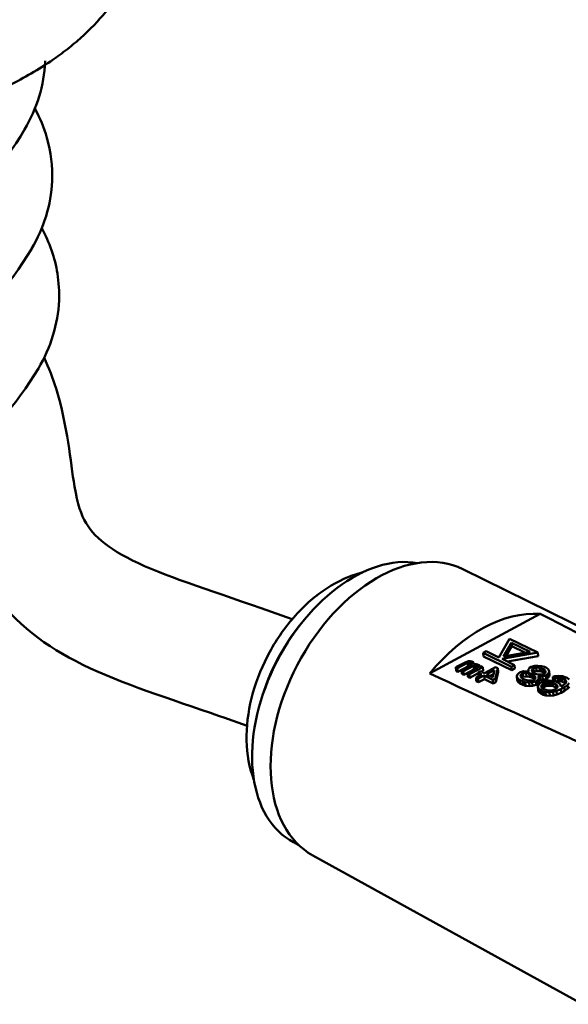
# Model space of a CAD drawing. Units: millimetres. Extents: x 2263 to 3543, y 1263 to 2822.
# Drawn here: x 3238 to 3278, y 1283 to 1354 of the extents above; entities that cross this region are included whole.
import ezdxf

# ---------------------------------------------------------------- set-up
doc = ezdxf.new("R2010")
doc.units = ezdxf.units.MM
doc.header["$LTSCALE"] = 5
for name, color, linetype, lineweight in [('AM_0 ( Kontur 0.5 )', 7, 'CONTINUOUS', 50), ('Sichtbar (ISO)', 7, 'CONTINUOUS', 50), ('Sichtbar schmal (ISO)', 7, 'CONTINUOUS', 35)]:
    doc.layers.add(name, color=color, linetype=linetype, lineweight=lineweight)

msp = doc.modelspace()

# ---------------------------------------------------------------- linework, layer by layer
at = {"layer": 'AM_0 ( Kontur 0.5 )'}
msp.add_open_spline([(3225.549, 1343.432), (3226.047, 1343.719), (3226.536, 1344), (3227.981, 1344.822), (3228.914, 1345.344), (3230.418, 1346.14), (3230.998, 1346.436), (3231.82, 1346.835), (3232.063, 1346.951), (3232.495, 1347.151), (3232.686, 1347.238), (3233.089, 1347.419), (3233.299, 1347.512), (3233.951, 1347.8), (3234.416, 1348.002), (3235.757, 1348.597), (3236.684, 1349.018), (3238.653, 1350.035), (3239.697, 1350.63), (3241.131, 1351.645), (3241.496, 1351.921), (3242.186, 1352.483), (3242.513, 1352.768), (3243.441, 1353.639), (3244.009, 1354.253), (3245.399, 1355.966), (3246.127, 1357.107), (3247.322, 1359.428), (3247.791, 1360.609), (3248.533, 1362.961), (3248.806, 1364.135), (3249.209, 1366.46), (3249.339, 1367.613), (3249.555, 1370.748), (3249.535, 1372.706), (3249.322, 1376.531), (3249.126, 1378.397), (3248.775, 1381.083), (3248.649, 1381.953), (3248.387, 1383.66), (3248.249, 1384.502), (3247.818, 1386.995), (3247.508, 1388.614), (3246.532, 1393.349), (3245.821, 1396.346), (3244.208, 1402.87), (3243.306, 1406.321), (3241.714, 1412.995), (3241.023, 1416.217), (3240.394, 1420.233), (3240.28, 1421.034), (3240.1, 1422.452), (3240.031, 1423.066), (3239.901, 1424.324), (3239.843, 1424.965), (3239.679, 1426.917), (3239.588, 1428.26), (3239.327, 1432.465), (3239.178, 1435.438), (3238.683, 1441.592), (3238.336, 1444.774), (3237.548, 1449.029), (3237.335, 1450.045), (3236.893, 1451.906), (3236.673, 1452.749), (3236.28, 1454.111), (3236.122, 1454.631), (3235.787, 1455.666), (3235.614, 1456.171), (3235.088, 1457.65), (3234.725, 1458.592), (3234.22, 1459.87), (3234.069, 1460.251), (3233.921, 1460.622)], degree=3, knots=[0, 0, 0, 0, 1.745712, 1.745712, 5.237136, 5.237136, 7.459951, 7.459951, 8.396531, 8.396531, 9.118793, 9.118793, 9.841054, 9.841054, 11.285578, 11.285578, 13.795909, 13.795909, 16.30624, 16.30624, 17.155522, 17.155522, 17.910208, 17.910208, 19.404036, 19.404036, 21.919114, 21.919114, 24.434192, 24.434192, 26.949269, 26.949269, 29.464347, 29.464347, 33.860758, 33.860758, 38.25717, 38.25717, 40.435375, 40.435375, 42.613581, 42.613581, 46.969992, 46.969992, 55.682814, 55.682814, 66.752886, 66.752886, 77.822958, 77.822958, 80.582994, 80.582994, 82.694901, 82.694901, 84.806808, 84.806808, 89.030621, 89.030621, 97.69549, 97.69549, 106.360359, 106.360359, 109.057532, 109.057532, 111.277165, 111.277165, 112.639403, 112.639403, 114.001641, 114.001641, 116.726117, 116.726117, 117.924019, 117.924019, 117.924019, 117.924019], dxfattribs=at)
msp.add_spline([(3221.414, 1350.629), (3228.937, 1354.65), (3236.881, 1358.875), (3240.369, 1381.188), (3231.846, 1421.597), (3228.081, 1452.519), (3227.066, 1455.375), (3226.212, 1457.545)], degree=3, dxfattribs=at)
at = {"layer": 'Sichtbar (ISO)'}
for p, q in [((3269.965, 1314.625), (3298.235, 1300.645)), ((3275.525, 1311.41), (3267.591, 1307.128)), ((3272.553, 1308.283), (3273.333, 1309.627)), ((3273.466, 1309.337), (3272.89, 1308.344)), ((3273.082, 1308.379), (3273.489, 1309.08)), ((3273.333, 1309.627), (3275.368, 1308.638)), ((3273.489, 1309.08), (3273.466, 1309.337)), ((3274.796, 1308.691), (3273.466, 1309.337)), ((3273.489, 1309.08), (3274.427, 1308.623)), ((3271.434, 1308.602), (3271.653, 1308.72)), ((3271.456, 1308.344), (3271.434, 1308.602)), ((3273.469, 1307.613), (3271.434, 1308.602)), ((3271.456, 1308.344), (3273.491, 1307.355)), ((3271.653, 1308.72), (3272.553, 1308.283)), ((3275.368, 1308.638), (3272.788, 1308.168)), ((3272.89, 1308.344), (3274.796, 1308.691)), ((3273.179, 1307.978), (3275.39, 1308.38)), ((3275.39, 1308.38), (3275.368, 1308.638)), ((3269.465, 1307.571), (3270.184, 1307.949)), ((3269.488, 1307.314), (3269.465, 1307.571)), ((3269.597, 1307.505), (3269.465, 1307.571)), ((3270.316, 1307.883), (3269.597, 1307.505)), ((3269.62, 1307.248), (3270.339, 1307.626)), ((3269.888, 1307.359), (3270.607, 1307.737)), ((3270.739, 1307.67), (3270.02, 1307.293)), ((3270.184, 1307.949), (3270.386, 1308.002)), ((3270.402, 1307.901), (3270.316, 1307.883)), ((3270.339, 1307.626), (3270.316, 1307.883)), ((3270.339, 1307.626), (3270.425, 1307.644)), ((3270.386, 1308.002), (3270.499, 1308.006)), ((3270.459, 1307.904), (3270.402, 1307.901)), ((3270.425, 1307.644), (3270.402, 1307.901)), ((3270.425, 1307.644), (3270.43, 1307.644)), ((3271.401, 1307.584), (3270.443, 1307.08)), ((3270.479, 1307.67), (3270.459, 1307.904)), ((3270.541, 1307.893), (3270.459, 1307.904)), ((3270.499, 1308.006), (3270.608, 1307.982)), ((3270.557, 1307.711), (3270.541, 1307.893)), ((3270.621, 1307.853), (3270.541, 1307.893)), ((3270.607, 1307.737), (3270.64, 1307.782)), ((3270.608, 1307.982), (3270.714, 1307.929)), ((3270.628, 1307.766), (3270.621, 1307.853)), ((3270.644, 1307.811), (3270.621, 1307.853)), ((3270.64, 1307.782), (3270.644, 1307.811)), ((3270.714, 1307.929), (3270.763, 1307.874)), ((3270.825, 1307.689), (3270.739, 1307.67)), ((3270.761, 1307.413), (3270.739, 1307.67)), ((3270.763, 1307.874), (3270.753, 1307.787)), ((3270.753, 1307.787), (3270.922, 1307.794)), ((3270.771, 1307.787), (3270.763, 1307.874)), ((3270.881, 1307.691), (3270.825, 1307.689)), ((3270.848, 1307.431), (3270.825, 1307.689)), ((3270.902, 1307.457), (3270.881, 1307.691)), ((3270.964, 1307.68), (3270.881, 1307.691)), ((3270.922, 1307.794), (3271.031, 1307.77)), ((3270.98, 1307.499), (3270.964, 1307.68)), ((3271.017, 1307.654), (3270.964, 1307.68)), ((3271.028, 1307.524), (3271.017, 1307.654)), ((3271.066, 1307.598), (3271.017, 1307.654)), ((3271.031, 1307.77), (3271.137, 1307.717)), ((3271.059, 1307.54), (3271.066, 1307.598)), ((3271.137, 1307.717), (3271.186, 1307.661)), ((3271.186, 1307.661), (3271.179, 1307.603)), ((3271.179, 1307.603), (3271.269, 1307.65)), ((3271.191, 1307.609), (3271.186, 1307.661)), ((3271.269, 1307.65), (3271.401, 1307.584)), ((3271.424, 1307.327), (3271.401, 1307.584)), ((3271.517, 1307.156), (3272.326, 1307.581)), ((3272.326, 1307.581), (3272.484, 1307.502)), ((3272.788, 1308.168), (3273.688, 1307.731)), ((3273.688, 1307.731), (3273.469, 1307.613)), ((3273.491, 1307.355), (3273.469, 1307.613)), ((3273.711, 1307.474), (3273.688, 1307.731)), ((3274.767, 1307.542), (3274.879, 1307.602)), ((3274.879, 1307.602), (3275.133, 1307.67)), ((3275.133, 1307.67), (3275.347, 1307.681)), ((3275.347, 1307.681), (3275.629, 1307.659)), ((3275.629, 1307.659), (3275.836, 1307.596)), ((3275.836, 1307.596), (3275.971, 1307.531)), ((3269.488, 1307.314), (3269.62, 1307.248)), ((3269.62, 1307.248), (3269.597, 1307.505)), ((3269.911, 1307.102), (3269.888, 1307.359)), ((3270.02, 1307.293), (3269.888, 1307.359)), ((3269.911, 1307.102), (3270.043, 1307.035)), ((3270.043, 1307.035), (3270.02, 1307.293)), ((3270.043, 1307.035), (3270.761, 1307.413)), ((3270.311, 1307.146), (3271.059, 1307.54)), ((3270.333, 1306.889), (3270.311, 1307.146)), ((3270.443, 1307.08), (3270.311, 1307.146)), ((3270.333, 1306.889), (3270.465, 1306.823)), ((3270.465, 1306.823), (3270.443, 1307.08)), ((3270.465, 1306.823), (3271.078, 1307.145)), ((3270.761, 1307.413), (3270.848, 1307.431)), ((3270.848, 1307.431), (3270.853, 1307.432)), ((3270.919, 1306.841), (3271.338, 1307.062)), ((3271.074, 1307.194), (3271.253, 1307.289)), ((3271.096, 1306.937), (3271.074, 1307.194)), ((3271.338, 1307.062), (3271.074, 1307.194)), ((3271.496, 1306.982), (3271.077, 1306.761)), ((3271.096, 1306.937), (3271.099, 1306.936)), ((3271.253, 1307.289), (3271.517, 1307.156)), ((3271.304, 1307.263), (3271.424, 1307.327)), ((3271.519, 1306.725), (3271.496, 1306.982)), ((3272.13, 1306.663), (3271.496, 1306.982)), ((3272.245, 1307.376), (3271.676, 1307.076)), ((3271.676, 1307.076), (3272.125, 1306.851)), ((3271.938, 1306.945), (3272.175, 1307.07)), ((3272.125, 1306.851), (3272.245, 1307.376)), ((3272.484, 1307.502), (3272.31, 1306.758)), ((3272.333, 1306.5), (3272.507, 1307.244)), ((3272.507, 1307.244), (3272.484, 1307.502)), ((3273.491, 1307.355), (3273.711, 1307.474)), ((3273.858, 1306.912), (3273.868, 1307.022)), ((3273.88, 1306.654), (3273.858, 1306.912)), ((3273.915, 1306.769), (3273.858, 1306.912)), ((3273.868, 1307.022), (3273.987, 1307.155)), ((3273.987, 1307.155), (3274.099, 1307.216)), ((3274.099, 1307.216), (3274.353, 1307.283)), ((3274.156, 1307.073), (3274.109, 1306.943)), ((3274.109, 1306.943), (3274.17, 1306.837)), ((3274.268, 1307.133), (3274.156, 1307.073)), ((3274.178, 1306.83), (3274.156, 1307.073)), ((3274.188, 1306.821), (3274.291, 1306.876)), ((3274.519, 1307.164), (3274.268, 1307.133)), ((3274.291, 1306.876), (3274.268, 1307.133)), ((3274.291, 1306.876), (3274.542, 1306.907)), ((3274.353, 1307.283), (3274.601, 1307.278)), ((3274.542, 1306.907), (3274.519, 1307.164)), ((3274.73, 1307.139), (3274.519, 1307.164)), ((3274.542, 1306.907), (3274.752, 1306.881)), ((3274.601, 1307.278), (3274.706, 1307.265)), ((3274.675, 1307.318), (3274.686, 1307.428)), ((3274.68, 1307.268), (3274.675, 1307.318)), ((3274.706, 1307.265), (3274.675, 1307.318)), ((3274.686, 1307.428), (3274.767, 1307.542)), ((3274.752, 1306.881), (3274.73, 1307.139)), ((3274.903, 1307.093), (3274.73, 1307.139)), ((3274.752, 1306.881), (3274.925, 1306.836)), ((3274.925, 1306.836), (3274.903, 1307.093)), ((3275.038, 1307.027), (3274.903, 1307.093)), ((3274.974, 1307.479), (3274.93, 1307.386)), ((3274.93, 1307.386), (3274.953, 1307.26)), ((3274.953, 1307.26), (3275.052, 1307.173)), ((3275.049, 1307.52), (3274.974, 1307.479)), ((3274.997, 1307.222), (3274.974, 1307.479)), ((3274.996, 1307.222), (3274.997, 1307.222)), ((3274.997, 1307.222), (3275.071, 1307.262)), ((3275.061, 1306.77), (3275.038, 1307.027)), ((3275.137, 1306.941), (3275.038, 1307.027)), ((3275.228, 1307.547), (3275.049, 1307.52)), ((3275.071, 1307.262), (3275.049, 1307.52)), ((3275.052, 1307.173), (3275.188, 1307.108)), ((3275.071, 1307.262), (3275.251, 1307.29)), ((3275.156, 1306.721), (3275.137, 1306.941)), ((3275.198, 1306.835), (3275.137, 1306.941)), ((3275.188, 1307.108), (3275.36, 1307.062)), ((3275.251, 1307.29), (3275.228, 1307.547)), ((3275.476, 1307.542), (3275.228, 1307.547)), ((3275.251, 1307.29), (3275.499, 1307.284)), ((3275.36, 1307.062), (3275.608, 1307.056)), ((3275.489, 1306.923), (3275.384, 1306.935)), ((3275.384, 1306.935), (3275.415, 1306.882)), ((3275.415, 1306.882), (3275.438, 1306.756)), ((3275.499, 1307.284), (3275.476, 1307.542)), ((3275.649, 1307.496), (3275.476, 1307.542)), ((3275.703, 1306.934), (3275.489, 1306.923)), ((3275.512, 1306.665), (3275.489, 1306.923)), ((3275.499, 1307.284), (3275.672, 1307.238)), ((3275.608, 1307.056), (3275.788, 1307.084)), ((3275.672, 1307.238), (3275.649, 1307.496)), ((3275.785, 1307.43), (3275.649, 1307.496)), ((3275.672, 1307.238), (3275.807, 1307.172)), ((3275.92, 1306.981), (3275.703, 1306.934)), ((3275.726, 1306.676), (3275.703, 1306.934)), ((3275.807, 1307.172), (3275.785, 1307.43)), ((3275.883, 1307.344), (3275.785, 1307.43)), ((3275.788, 1307.084), (3275.863, 1307.124)), ((3275.807, 1307.172), (3275.863, 1307.124)), ((3275.863, 1307.124), (3275.907, 1307.217)), ((3275.896, 1307.195), (3275.883, 1307.344)), ((3275.907, 1307.217), (3275.883, 1307.344)), ((3276.032, 1307.042), (3275.92, 1306.981)), ((3275.943, 1306.724), (3275.92, 1306.981)), ((3275.971, 1307.531), (3276.104, 1307.428)), ((3276.151, 1307.175), (3276.032, 1307.042)), ((3276.055, 1306.784), (3276.032, 1307.042)), ((3276.055, 1306.784), (3276.174, 1306.918)), ((3276.104, 1307.428), (3276.161, 1307.285)), ((3276.161, 1307.285), (3276.151, 1307.175)), ((3276.174, 1306.918), (3276.151, 1307.175)), ((3276.184, 1307.028), (3276.161, 1307.285)), ((3276.174, 1306.918), (3276.184, 1307.028)), ((3276.443, 1306.88), (3276.588, 1306.924)), ((3276.465, 1306.623), (3276.443, 1306.88)), ((3276.612, 1306.798), (3276.443, 1306.88)), ((3276.588, 1306.924), (3276.839, 1306.955)), ((3276.839, 1306.955), (3277.121, 1306.933)), ((3277.121, 1306.933), (3277.328, 1306.871)), ((3277.328, 1306.871), (3277.464, 1306.805)), ((3270.941, 1306.584), (3270.919, 1306.841)), ((3271.077, 1306.761), (3270.919, 1306.841)), ((3270.941, 1306.584), (3271.1, 1306.504)), ((3271.1, 1306.504), (3271.077, 1306.761)), ((3271.1, 1306.504), (3271.519, 1306.725)), ((3271.519, 1306.725), (3272.153, 1306.406)), ((3272.31, 1306.758), (3272.13, 1306.663)), ((3272.153, 1306.406), (3272.13, 1306.663)), ((3272.153, 1306.406), (3272.333, 1306.5)), ((3272.333, 1306.5), (3272.31, 1306.758)), ((3273.88, 1306.654), (3273.938, 1306.512)), ((3273.938, 1306.512), (3273.915, 1306.769)), ((3274.048, 1306.666), (3273.915, 1306.769)), ((3273.938, 1306.512), (3274.07, 1306.409)), ((3274.07, 1306.409), (3274.048, 1306.666)), ((3274.251, 1306.567), (3274.048, 1306.666)), ((3274.07, 1306.409), (3274.274, 1306.31)), ((3274.17, 1306.837), (3274.268, 1306.751)), ((3274.274, 1306.31), (3274.251, 1306.567)), ((3274.458, 1306.505), (3274.251, 1306.567)), ((3274.268, 1306.751), (3274.404, 1306.685)), ((3274.274, 1306.31), (3274.481, 1306.248)), ((3274.404, 1306.685), (3274.577, 1306.639)), ((3274.481, 1306.248), (3274.458, 1306.505)), ((3274.74, 1306.483), (3274.458, 1306.505)), ((3274.481, 1306.248), (3274.762, 1306.226)), ((3274.577, 1306.639), (3274.787, 1306.613)), ((3274.953, 1306.494), (3274.74, 1306.483)), ((3274.762, 1306.226), (3274.74, 1306.483)), ((3274.762, 1306.226), (3274.976, 1306.237)), ((3274.787, 1306.613), (3275.038, 1306.644)), ((3274.925, 1306.836), (3275.061, 1306.77)), ((3275.208, 1306.562), (3274.953, 1306.494)), ((3274.976, 1306.237), (3274.953, 1306.494)), ((3274.976, 1306.237), (3275.23, 1306.304)), ((3275.038, 1306.644), (3275.15, 1306.705)), ((3275.061, 1306.77), (3275.141, 1306.7)), ((3275.15, 1306.705), (3275.198, 1306.835)), ((3275.32, 1306.622), (3275.208, 1306.562)), ((3275.23, 1306.304), (3275.208, 1306.562)), ((3275.23, 1306.304), (3275.342, 1306.365)), ((3275.438, 1306.756), (3275.32, 1306.622)), ((3275.342, 1306.365), (3275.32, 1306.622)), ((3275.342, 1306.365), (3275.461, 1306.499)), ((3275.35, 1306.186), (3275.398, 1306.316)), ((3275.373, 1305.929), (3275.35, 1306.186)), ((3275.408, 1306.044), (3275.35, 1306.186)), ((3275.398, 1306.316), (3275.516, 1306.45)), ((3275.461, 1306.499), (3275.438, 1306.756)), ((3275.446, 1306.673), (3275.512, 1306.665)), ((3275.512, 1306.665), (3275.726, 1306.676)), ((3275.516, 1306.45), (3275.703, 1306.551)), ((3275.645, 1306.311), (3275.601, 1306.217)), ((3275.601, 1306.217), (3275.628, 1306.128)), ((3275.723, 1306.388), (3275.645, 1306.311)), ((3275.665, 1306.088), (3275.645, 1306.311)), ((3275.703, 1306.551), (3275.957, 1306.619)), ((3275.835, 1306.448), (3275.723, 1306.388)), ((3275.746, 1306.13), (3275.723, 1306.388)), ((3275.726, 1306.676), (3275.943, 1306.724)), ((3275.746, 1306.13), (3275.858, 1306.191)), ((3275.981, 1306.492), (3275.835, 1306.448)), ((3275.858, 1306.191), (3275.835, 1306.448)), ((3275.858, 1306.191), (3276.004, 1306.235)), ((3275.943, 1306.724), (3276.055, 1306.784)), ((3275.957, 1306.619), (3276.171, 1306.629)), ((3276.124, 1306.499), (3275.981, 1306.492)), ((3276.004, 1306.235), (3275.981, 1306.492)), ((3276.004, 1306.235), (3276.146, 1306.242)), ((3276.146, 1306.242), (3276.124, 1306.499)), ((3276.3, 1306.49), (3276.124, 1306.499)), ((3276.146, 1306.242), (3276.323, 1306.233)), ((3276.171, 1306.629), (3276.453, 1306.607)), ((3276.323, 1306.233), (3276.3, 1306.49)), ((3276.439, 1306.461), (3276.3, 1306.49)), ((3276.323, 1306.233), (3276.462, 1306.204)), ((3276.462, 1306.204), (3276.439, 1306.461)), ((3276.676, 1306.346), (3276.439, 1306.461)), ((3276.453, 1306.607), (3276.66, 1306.545)), ((3276.462, 1306.204), (3276.699, 1306.088)), ((3276.465, 1306.623), (3276.57, 1306.572)), ((3276.792, 1306.825), (3276.612, 1306.798)), ((3276.634, 1306.553), (3276.612, 1306.798)), ((3276.66, 1306.545), (3276.829, 1306.463)), ((3276.661, 1306.545), (3276.815, 1306.568)), ((3276.699, 1306.088), (3276.676, 1306.346)), ((3276.741, 1306.276), (3276.676, 1306.346)), ((3276.756, 1306.108), (3276.741, 1306.276)), ((3276.768, 1306.186), (3276.741, 1306.276)), ((3276.761, 1306.113), (3276.768, 1306.186)), ((3276.815, 1306.568), (3276.792, 1306.825)), ((3276.968, 1306.816), (3276.792, 1306.825)), ((3276.815, 1306.568), (3276.991, 1306.559)), ((3276.829, 1306.463), (3276.961, 1306.36)), ((3276.961, 1306.36), (3277.016, 1306.181)), ((3276.991, 1306.559), (3276.968, 1306.816)), ((3277.107, 1306.787), (3276.968, 1306.816)), ((3276.991, 1306.559), (3277.13, 1306.53)), ((3277.016, 1306.181), (3277.09, 1306.221)), ((3277.09, 1306.221), (3277.28, 1306.358)), ((3277.13, 1306.53), (3277.107, 1306.787)), ((3277.311, 1306.688), (3277.107, 1306.787)), ((3277.13, 1306.53), (3277.334, 1306.431)), ((3277.487, 1306.296), (3277.26, 1306.139)), ((3277.28, 1306.358), (3277.358, 1306.435)), ((3277.334, 1306.431), (3277.311, 1306.688)), ((3277.375, 1306.618), (3277.311, 1306.688)), ((3277.334, 1306.431), (3277.343, 1306.42)), ((3277.358, 1306.435), (3277.402, 1306.529)), ((3277.386, 1306.494), (3277.375, 1306.618)), ((3277.402, 1306.529), (3277.375, 1306.618)), ((3277.464, 1306.805), (3277.596, 1306.703)), ((3277.606, 1306.43), (3277.487, 1306.296)), ((3277.51, 1306.039), (3277.487, 1306.296)), ((3277.51, 1306.039), (3277.629, 1306.172)), ((3275.373, 1305.929), (3275.43, 1305.786)), ((3275.43, 1305.786), (3275.408, 1306.044)), ((3275.54, 1305.941), (3275.408, 1306.044)), ((3275.43, 1305.786), (3275.563, 1305.684)), ((3275.563, 1305.684), (3275.54, 1305.941)), ((3275.71, 1305.859), (3275.54, 1305.941)), ((3275.563, 1305.684), (3275.732, 1305.601)), ((3275.628, 1306.128), (3275.693, 1306.058)), ((3275.683, 1306.069), (3275.746, 1306.13)), ((3275.693, 1306.058), (3275.93, 1305.943)), ((3275.732, 1305.601), (3275.71, 1305.859)), ((3275.916, 1305.796), (3275.71, 1305.859)), ((3275.732, 1305.601), (3275.939, 1305.539)), ((3275.939, 1305.539), (3275.916, 1305.796)), ((3276.198, 1305.774), (3275.916, 1305.796)), ((3275.93, 1305.943), (3276.069, 1305.913)), ((3275.939, 1305.539), (3276.221, 1305.517)), ((3276.069, 1305.913), (3276.246, 1305.904)), ((3276.449, 1305.805), (3276.198, 1305.774)), ((3276.221, 1305.517), (3276.198, 1305.774)), ((3276.221, 1305.517), (3276.472, 1305.548)), ((3276.246, 1305.904), (3276.425, 1305.932)), ((3276.425, 1305.932), (3276.571, 1305.976)), ((3276.703, 1305.873), (3276.449, 1305.805)), ((3276.472, 1305.548), (3276.449, 1305.805)), ((3276.472, 1305.548), (3276.726, 1305.616)), ((3276.571, 1305.976), (3276.683, 1306.036)), ((3276.683, 1306.036), (3276.761, 1306.113)), ((3276.699, 1306.088), (3276.717, 1306.069)), ((3276.999, 1305.998), (3276.703, 1305.873)), ((3276.726, 1305.616), (3276.703, 1305.873)), ((3276.726, 1305.616), (3277.021, 1305.74)), ((3277.26, 1306.139), (3276.999, 1305.998)), ((3277.021, 1305.74), (3276.999, 1305.998)), ((3277.021, 1305.74), (3277.282, 1305.881)), ((3277.282, 1305.881), (3277.26, 1306.139)), ((3277.282, 1305.881), (3277.51, 1306.039)), ((3258.161, 1294.824), (3257.825, 1295)), ((3259.202, 1294.05), (3278.565, 1283.353))]:
    msp.add_line(p, q, dxfattribs=at)
at = {"layer": 'Sichtbar (ISO)', "extrusion": (0, 0, -1)}
for centre, major_axis, ratio, start_param, end_param in [((3264.68, 1304.288), (-5.382, -10.288), 0.640659, 0.014565, 3.127028), ((3262.953, 1304.802), (5.128, 9.803), 0.640659, 3.141593, 6.082654), ((3272.349, 1300.271), (5.157, 10.626), 0.656572, 5.066207, 6.021471), ((3148.449, 1369.105), (-190.655, 92.579), 0.022616, 2.289298, 2.437362), ((3148.449, 1369.105), (-190.655, 92.579), 0.022616, 3.878376, 4.02644)]:
    msp.add_ellipse(centre, major_axis=major_axis, ratio=ratio, start_param=start_param, end_param=end_param, dxfattribs=at)
at = {"layer": 'Sichtbar (ISO)'}
for points, knots in [([(3238.515, 1346.223), (3239.387, 1347.71), (3239.922, 1349.399), (3239.993, 1351.111), (3239.994, 1351.128), (3239.995, 1351.144)], [0, 0, 0, 0, 0.6929891, 0.6929891, 0.6997129, 0.6997129, 0.6997129, 0.6997129]), ([(3206.664, 1327.797), (3211.704, 1328.864), (3216.545, 1330.383), (3225.154, 1334.138), (3229.021, 1336.428), (3234.792, 1341.179), (3236.967, 1343.609), (3238.509, 1346.212)], [0.000119, 0.000119, 0.000119, 0.000119, 1.586177, 1.586177, 3.190591, 3.190591, 4.551416, 4.551416, 4.551416, 4.551416]), ([(3239.01, 1337.638), (3239.882, 1339.125), (3240.417, 1340.815), (3240.531, 1343.559), (3240.401, 1344.621), (3240.109, 1345.631)], [0, 0, 0, 0, 0.693001, 0.693001, 1.121703, 1.121703, 1.121703, 1.121703]), ([(3207.159, 1319.212), (3212.199, 1320.28), (3217.04, 1321.798), (3225.649, 1325.554), (3229.516, 1327.843), (3235.287, 1332.595), (3237.462, 1335.024), (3239.004, 1337.627)], [0.000119, 0.000119, 0.000119, 0.000119, 1.586178, 1.586178, 3.190592, 3.190592, 4.551416, 4.551416, 4.551416, 4.551416]), ([(3239.505, 1329.053), (3240.377, 1330.541), (3240.912, 1332.23), (3241.009, 1334.573), (3240.971, 1335.224), (3240.869, 1335.863)], [0, 0, 0, 0, 0.6930141, 0.6930141, 0.9574254, 0.9574254, 0.9574254, 0.9574254]), ([(3257.718, 1311.022), (3253.68, 1312.509), (3250.139, 1313.575), (3244.99, 1315.745), (3243.633, 1316.743), (3242.565, 1318.54), (3242.318, 1319.273), (3241.791, 1322.362), (3241.607, 1324.885), (3240.544, 1328.328), (3240.268, 1329.076), (3239.92, 1329.826)], [0.985416, 0.985416, 0.985416, 0.985416, 2.848037, 2.848037, 4.76362, 4.76362, 5.737302, 5.737302, 7.089218, 7.089218, 7.451564, 7.451564, 7.451564, 7.451564]), ([(3207.654, 1310.627), (3212.694, 1311.695), (3217.535, 1313.214), (3226.144, 1316.969), (3230.011, 1319.259), (3235.782, 1324.01), (3237.957, 1326.439), (3239.499, 1329.043)], [0.000119, 0.000119, 0.000119, 0.000119, 1.586179, 1.586179, 3.190594, 3.190594, 4.551416, 4.551416, 4.551416, 4.551416]), ([(3233.476, 1322.116), (3233.583, 1321.411), (3233.679, 1320.687), (3234.11, 1317.846), (3234.694, 1315.479), (3237.385, 1311.091), (3239.669, 1309.317), (3245.002, 1306.555), (3248.218, 1305.55), (3252.708, 1304.001), (3253.582, 1303.695), (3254.48, 1303.368)], [2.075833, 2.075833, 2.075833, 2.075833, 2.528235, 2.528235, 3.817404, 3.817404, 5.448257, 5.448257, 7.309315, 7.309315, 7.742675, 7.742675, 7.742675, 7.742675]), ([(3262.784, 1314.395), (3262.742, 1314.384), (3262.701, 1314.374), (3261.816, 1314.139), (3261.005, 1313.762), (3259.413, 1312.733), (3258.641, 1312.059), (3257.248, 1310.504), (3256.628, 1309.622), (3255.6, 1307.742), (3255.191, 1306.745), (3254.622, 1304.717), (3254.462, 1303.686), (3254.434, 1301.679), (3254.563, 1300.702), (3254.898, 1299.686), (3254.936, 1299.578), (3254.977, 1299.471)], [4.467598, 4.467598, 4.467598, 4.467598, 4.483329, 4.483329, 4.800808, 4.800808, 5.146407, 5.146407, 5.495336, 5.495336, 5.842908, 5.842908, 6.191555, 6.191555, 6.538845, 6.538845, 6.580533, 6.580533, 6.580533, 6.580533])]:
    msp.add_open_spline(points, degree=3, knots=knots, dxfattribs=at)
for points in [[(3240.109, 1345.631), (3239.902, 1346.35), (3239.612, 1347.05), (3239.252, 1347.717)], [(3238.509, 1346.212), (3238.511, 1346.216), (3238.513, 1346.219), (3238.515, 1346.223)], [(3240.869, 1335.863), (3240.687, 1336.998), (3240.3, 1338.109), (3239.747, 1339.132)], [(3239.004, 1337.627), (3239.006, 1337.631), (3239.008, 1337.634), (3239.01, 1337.638)], [(3239.499, 1329.043), (3239.501, 1329.046), (3239.503, 1329.05), (3239.505, 1329.053)]]:
    msp.add_open_spline(points, degree=3, dxfattribs=at)
at = {"layer": 'Sichtbar schmal (ISO)', "extrusion": (0, 0, -1)}
msp.add_ellipse((3262.273, 1305.158), major_axis=(-4.612, -8.816), ratio=0.640659, start_param=1.169379, end_param=1.972214, dxfattribs=at)

doc.saveas('drawing.dxf')
